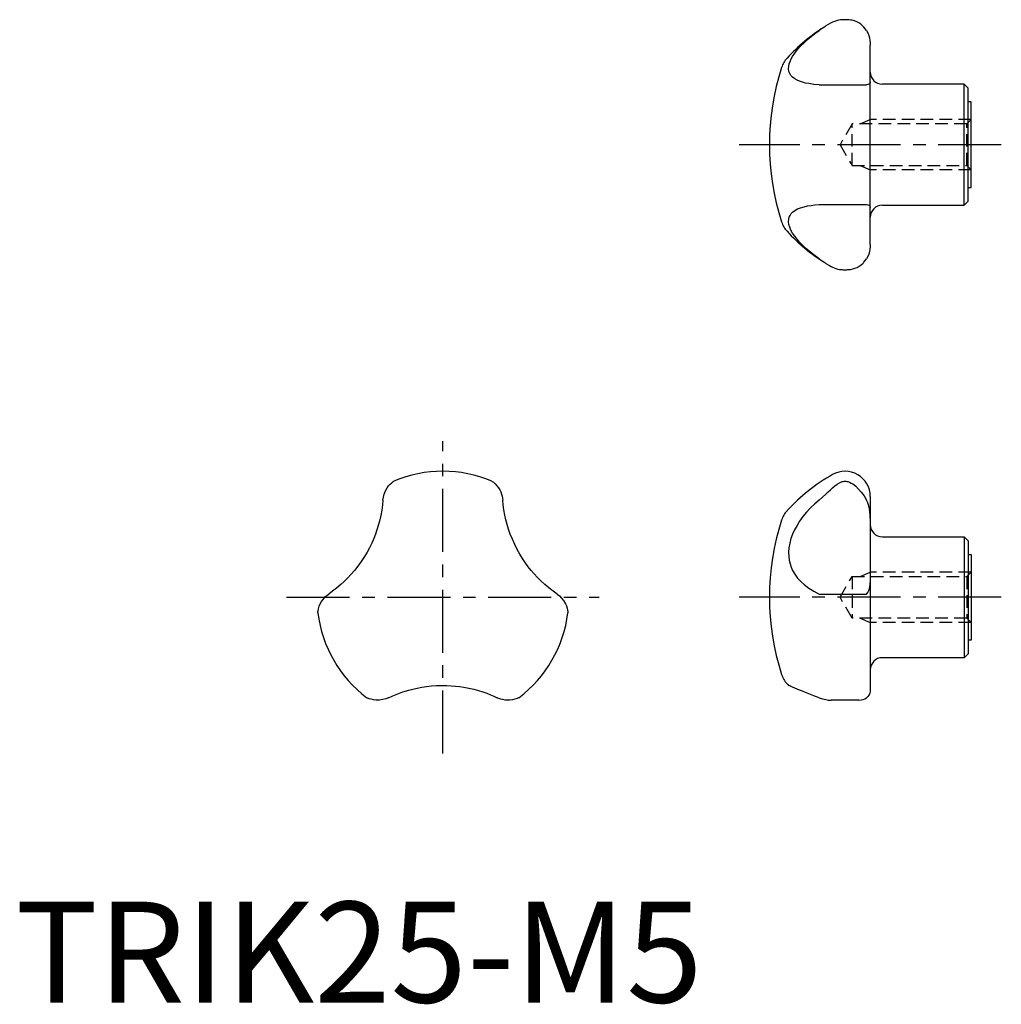
# Model space of a CAD drawing. Extents: x 0.4 to 97.8, y -0.2 to 97.5.
import ezdxf

# ---------------------------------------------------------------- set-up
doc = ezdxf.new("R2010")
doc.units = 0
doc.header["$LTSCALE"] = 5
doc.linetypes.add('CENTER', pattern=[2, 1.25, -0.25, 0.25, -0.25])
doc.linetypes.add('HIDDEN', pattern=[0.375, 0.25, -0.125])
doc.layers.get('0').update_dxf_attribs({"linetype": 'CONTINUOUS'})
doc.layers.add('1', color=1, linetype='CENTER')
doc.layers.add('2', color=2, linetype='HIDDEN')
doc.styles.add('STANDARD1', font='txt')

msp = doc.modelspace()

# ---------------------------------------------------------------- linework, layer by layer
for p, q in [((84.807, 75.225), (84.807, 95.008)), ((79.723, 91.058), (84.423, 91.058)), ((94.107, 91.117), (86.007, 91.117)), ((94.507, 90.717), (94.107, 91.117)), ((94.107, 79.117), (94.107, 91.117)), ((94.507, 79.517), (94.507, 90.717)), ((94.807, 89.367), (94.507, 89.367)), ((94.807, 80.867), (94.807, 89.367)), ((94.507, 80.867), (94.807, 80.867)), ((79.723, 79.175), (84.423, 79.175)), ((94.107, 79.117), (94.507, 79.517)), ((86.007, 79.117), (94.107, 79.117)), ((84.807, 50.213), (84.807, 30.912)), ((86.007, 46.213), (94.107, 46.213)), ((94.107, 46.213), (94.507, 45.813)), ((94.107, 46.213), (94.107, 34.213)), ((94.507, 45.813), (94.507, 34.613)), ((94.507, 44.463), (94.807, 44.463)), ((94.807, 44.463), (94.807, 35.963)), ((79.723, 40.534), (84.423, 40.534)), ((94.807, 35.963), (94.507, 35.963)), ((94.107, 34.213), (86.007, 34.213)), ((94.507, 34.613), (94.107, 34.213)), ((83.684, 30), (80.919, 30))]:
    msp.add_line(p, q)
for points in [[(80.29, 96.821), (80.175, 96.748), (79.951, 96.599), (79.723, 96.443)], [(81.074, 97.274), (80.864, 97.163), (80.644, 97.037), (80.413, 96.898), (80.29, 96.821)], [(84.134, 96.823), (84.018, 96.939), (83.861, 97.071), (83.667, 97.204), (83.463, 97.312), (83.244, 97.398), (83.012, 97.461), (82.871, 97.486), (82.722, 97.504), (82.604, 97.513), (82.475, 97.518), (82.389, 97.52), (82.297, 97.521), (82.208, 97.52), (82.12, 97.518), (81.982, 97.511), (81.851, 97.5), (81.642, 97.469), (81.447, 97.422), (81.256, 97.357), (81.074, 97.274)], [(84.423, 96.443), (84.3, 96.625), (84.166, 96.789), (84.134, 96.823)], [(79.723, 91.058), (79.194, 91.104), (78.696, 91.174), (78.378, 91.237), (78.078, 91.314), (77.801, 91.406), (77.541, 91.518), (77.311, 91.649), (77.108, 91.803), (76.942, 91.98), (76.82, 92.175), (76.74, 92.39), (76.704, 92.635), (76.717, 92.9), (76.765, 93.13), (76.845, 93.369), (76.959, 93.622), (77.103, 93.88), (77.326, 94.215), (77.59, 94.552), (77.898, 94.897), (78.238, 95.239), (78.577, 95.549), (78.937, 95.852), (79.322, 96.152), (79.723, 96.443)], [(84.423, 96.443), (84.551, 96.208), (84.65, 95.968), (84.725, 95.718), (84.774, 95.469), (84.799, 95.237), (84.807, 95.008)], [(84.807, 91.336), (84.798, 91.268), (84.77, 91.207), (84.722, 91.159), (84.651, 91.118), (84.552, 91.084), (84.423, 91.058)], [(79.723, 73.79), (79.194, 74.178), (78.696, 74.581), (78.378, 74.864), (78.078, 75.151), (77.801, 75.441), (77.541, 75.74), (77.311, 76.04), (77.108, 76.344), (76.942, 76.645), (76.82, 76.931), (76.74, 77.207), (76.704, 77.479), (76.717, 77.733), (76.765, 77.927), (76.845, 78.106), (76.959, 78.274), (77.103, 78.425), (77.326, 78.595), (77.59, 78.739), (77.898, 78.862), (78.238, 78.963), (78.577, 79.038), (78.937, 79.097), (79.322, 79.143), (79.723, 79.175)], [(84.423, 79.175), (84.55, 79.15), (84.65, 79.116), (84.725, 79.073), (84.774, 79.02), (84.799, 78.963), (84.807, 78.897)], [(84.807, 75.225), (84.798, 74.985), (84.77, 74.738), (84.722, 74.503), (84.651, 74.268), (84.551, 74.026), (84.423, 73.79)], [(79.723, 73.79), (80.069, 73.555), (80.287, 73.414)], [(80.287, 73.414), (80.411, 73.336), (80.75, 73.135), (80.914, 73.043), (81.074, 72.959)], [(81.074, 72.959), (81.398, 72.826), (81.573, 72.779), (81.757, 72.745), (81.88, 72.731), (82.012, 72.721), (82.108, 72.716), (82.212, 72.714), (82.387, 72.713), (82.491, 72.716), (82.593, 72.72), (82.719, 72.729), (82.838, 72.743), (83.066, 72.785), (83.292, 72.852), (83.507, 72.942), (83.718, 73.061), (83.918, 73.207), (84.054, 73.329), (84.135, 73.411)], [(84.135, 73.411), (84.184, 73.465), (84.308, 73.62), (84.423, 73.79)], [(36.463, 49.862), (36.504, 50.157), (36.583, 50.455), (36.706, 50.759), (36.882, 51.064)], [(36.882, 51.064), (37.027, 51.257), (37.182, 51.429), (37.339, 51.574), (37.411, 51.633), (37.475, 51.682), (37.511, 51.708), (37.535, 51.724), (37.542, 51.729)], [(47.266, 51.729), (47.266, 51.729), (47.294, 51.71), (47.346, 51.671), (47.413, 51.62), (47.586, 51.468), (47.762, 51.28), (47.926, 51.064)], [(47.926, 51.064), (48.047, 50.865), (48.146, 50.663), (48.225, 50.456), (48.284, 50.249), (48.322, 50.056), (48.345, 49.862)], [(79.723, 49.862), (80.071, 50.158), (80.411, 50.455), (80.64, 50.66), (80.862, 50.863), (81.074, 51.064)], [(81.074, 51.064), (81.288, 51.257), (81.515, 51.429), (81.757, 51.574), (81.88, 51.633), (82.012, 51.682), (82.109, 51.708), (82.212, 51.724), (82.387, 51.726), (82.492, 51.71), (82.593, 51.685), (82.762, 51.621), (82.919, 51.542), (83.066, 51.45), (83.37, 51.22), (83.653, 50.951), (83.918, 50.646), (84.1, 50.401), (84.27, 50.138), (84.423, 49.862)], [(36.463, 49.862), (36.416, 49.382), (36.345, 48.868), (36.246, 48.325), (36.115, 47.755), (36.001, 47.34), (35.868, 46.913), (35.715, 46.476), (35.54, 46.034), (35.342, 45.583), (35.12, 45.13), (34.879, 44.682), (34.621, 44.246), (34.308, 43.767), (33.979, 43.31), (33.64, 42.88), (33.302, 42.487), (32.96, 42.122), (32.618, 41.784), (32.282, 41.475), (31.868, 41.124), (31.465, 40.812), (31.077, 40.534)], [(53.73, 40.534), (53.338, 40.815), (52.929, 41.134), (52.508, 41.491), (52.08, 41.889), (51.777, 42.195), (51.473, 42.524), (51.172, 42.875), (50.876, 43.247), (50.585, 43.645), (50.304, 44.063), (50.036, 44.496), (49.787, 44.938), (49.529, 45.448), (49.298, 45.961), (49.095, 46.47), (48.924, 46.959), (48.778, 47.438), (48.657, 47.903), (48.557, 48.349), (48.461, 48.883), (48.391, 49.388), (48.345, 49.862)], [(79.723, 49.862), (79.293, 49.48), (78.882, 49.077), (78.493, 48.654), (78.132, 48.213), (77.801, 47.755), (77.539, 47.34), (77.306, 46.913), (77.105, 46.476), (76.942, 46.034), (76.819, 45.583), (76.739, 45.13), (76.704, 44.682), (76.717, 44.246), (76.766, 43.885), (76.848, 43.535), (76.961, 43.2), (77.103, 42.88), (77.329, 42.487), (77.598, 42.122), (77.903, 41.784), (78.238, 41.475), (78.698, 41.124), (79.195, 40.812), (79.723, 40.534)], [(84.807, 48.044), (84.798, 48.362), (84.77, 48.682), (84.722, 48.981), (84.651, 49.276), (84.551, 49.574), (84.423, 49.862)], [(84.423, 40.534), (84.551, 40.7), (84.65, 40.877), (84.725, 41.072), (84.774, 41.277), (84.799, 41.477), (84.807, 41.684)], [(30.246, 39.571), (30.358, 39.775), (30.483, 39.961), (30.623, 40.133), (30.773, 40.288), (30.921, 40.418), (31.077, 40.534)], [(53.73, 40.534), (53.966, 40.351), (54.184, 40.134), (54.386, 39.875), (54.561, 39.571)], [(30, 38.666), (30, 38.666), (30.003, 38.7), (30.01, 38.765), (30.021, 38.849), (30.067, 39.074), (30.141, 39.32), (30.246, 39.571)], [(54.561, 39.571), (54.657, 39.348), (54.728, 39.128), (54.775, 38.919), (54.79, 38.827), (54.8, 38.748), (54.804, 38.704), (54.807, 38.675), (54.808, 38.666)], [(37.019, 30.244), (37.453, 30.441), (37.926, 30.634), (38.45, 30.822), (39.017, 30.996), (39.428, 31.104), (39.859, 31.202), (40.318, 31.288), (40.795, 31.36), (41.276, 31.412), (41.767, 31.447), (42.285, 31.463), (42.803, 31.457), (43.227, 31.436), (43.645, 31.402), (44.066, 31.352), (44.476, 31.291), (44.98, 31.195), (45.461, 31.084), (45.93, 30.956), (46.372, 30.817), (46.757, 30.681), (47.12, 30.54), (47.465, 30.393), (47.789, 30.244)], [(79.723, 30.244), (79.194, 30.441), (78.696, 30.634), (78.378, 30.76), (78.078, 30.882), (77.801, 30.996), (77.541, 31.104), (77.311, 31.202), (77.108, 31.288), (76.942, 31.36), (76.82, 31.412), (76.74, 31.447), (76.704, 31.463), (76.702, 31.463)], [(84.807, 30.912), (84.798, 30.812), (84.77, 30.705), (84.722, 30.598), (84.651, 30.485), (84.551, 30.365), (84.423, 30.244)], [(35.768, 30.006), (35.528, 30.035), (35.302, 30.084), (35.097, 30.147), (35.011, 30.18), (34.936, 30.211), (34.896, 30.229), (34.87, 30.241), (34.862, 30.245)], [(37.019, 30.244), (36.742, 30.132), (36.445, 30.051), (36.119, 30.006), (35.768, 30.006)], [(49.039, 30.006), (48.806, 30.001), (48.583, 30.016), (48.364, 30.051), (48.155, 30.103), (47.968, 30.167), (47.789, 30.244)], [(49.946, 30.245), (49.946, 30.245), (49.915, 30.231), (49.855, 30.204), (49.777, 30.172), (49.559, 30.099), (49.309, 30.04), (49.039, 30.006)], [(79.723, 30.244), (80.071, 30.131), (80.411, 30.051), (80.64, 30.017), (80.862, 30.001), (80.919, 30)], [(83.684, 30), (83.918, 30.018), (84.1, 30.063), (84.27, 30.138), (84.423, 30.244)]]:
    msp.add_lwpolyline(points)
for centre, radius, start, end in [((90.324, 80.982), 18.75, 122.35358, 137.25956), ((78.389, 92.01), 2.5, 137.25955, 162.15866), ((99.807, 85.117), 25, 162.15866, 197.84134), ((86.007, 92.317), 1.2, 180, 270), ((86.007, 77.917), 1.2, 90, 180), ((78.389, 78.223), 2.5, 197.84134, 222.74045), ((90.324, 89.252), 18.75, 222.74044, 237.63637), ((42.404, 40.213), 12.5, 67.11121, 112.88879), ((90.324, 36.079), 18.75, 119.55979, 137.25955), ((82.307, 50.213), 2.5, 0, 119.55979), ((99.807, 40.213), 25, 162.15866, 197.84134), ((78.389, 47.107), 2.5, 137.25955, 162.15866), ((86.007, 47.413), 1.2, 180, 270), ((42.404, 40.213), 12.5, 187.11121, 232.88879), ((42.404, 40.213), 12.5, 307.11121, 352.88879), ((86.007, 33.013), 1.2, 90, 180), ((78.389, 33.32), 2.5, 197.84134, 222.74045), ((90.324, 44.348), 18.75, 222.74045, 223.40854)]:
    msp.add_arc(centre, radius, start, end)
at = {"layer": '1'}
for p, q in [((97.807, 85.117), (71.807, 85.117)), ((42.404, 24.713), (42.404, 55.713)), ((26.904, 40.213), (57.904, 40.213)), ((97.807, 40.213), (71.807, 40.213))]:
    msp.add_line(p, q, dxfattribs=at)
at = {"layer": '2'}
for p, q in [((83, 87.184), (81.807, 85.117)), ((83, 83.05), (83, 87.184)), ((94.374, 87.184), (83, 87.184)), ((83.807, 87.184), (84.807, 87.617)), ((84.807, 82.617), (84.807, 87.617)), ((94.807, 87.617), (84.807, 87.617)), ((94.807, 87.617), (94.374, 87.184)), ((94.374, 83.05), (94.374, 87.184)), ((81.807, 85.117), (83, 83.05)), ((83, 83.05), (94.374, 83.05)), ((83.807, 83.05), (84.807, 82.617)), ((94.374, 83.05), (94.807, 82.617)), ((94.807, 82.617), (84.807, 82.617)), ((81.807, 40.213), (83, 42.28)), ((83, 42.28), (94.374, 42.28)), ((83, 42.28), (83, 38.146)), ((83.807, 42.28), (84.807, 42.713)), ((94.807, 42.713), (84.807, 42.713)), ((84.807, 42.713), (84.807, 37.713)), ((94.374, 42.28), (94.807, 42.713)), ((94.374, 42.28), (94.374, 38.146)), ((83, 38.146), (81.807, 40.213)), ((94.374, 38.146), (83, 38.146)), ((83.807, 38.146), (84.807, 37.713)), ((94.807, 37.713), (94.374, 38.146)), ((94.807, 37.713), (84.807, 37.713))]:
    msp.add_line(p, q, dxfattribs=at)

# ---------------------------------------------------------------- texts
at = {"color": 3, "style": 'STANDARD1'}
msp.add_text('TRIK25-M5', height=10, dxfattribs=at).set_placement((0, 0))

doc.saveas('drawing.dxf')
